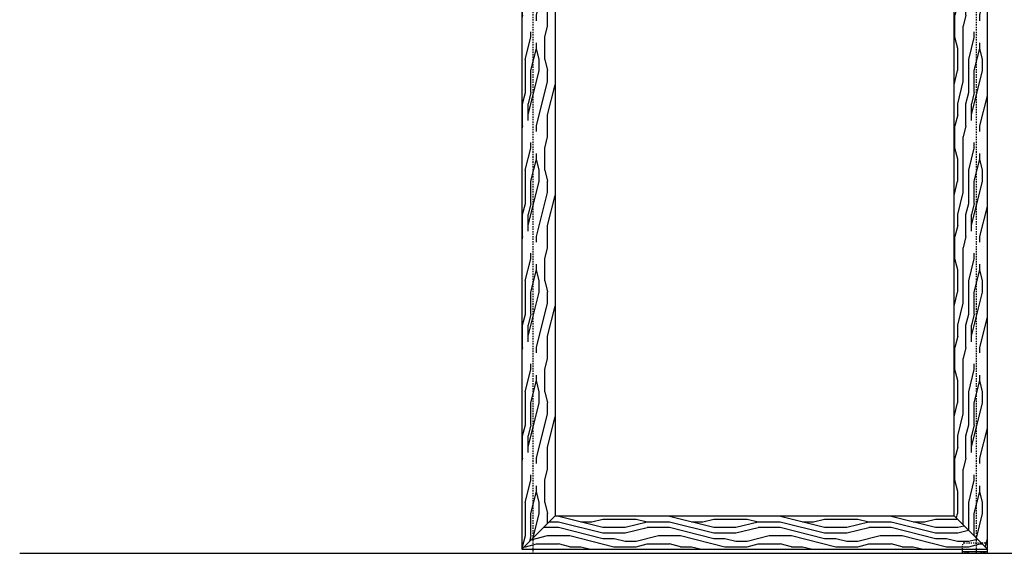
# Model space of a CAD drawing. Units: inches. Extents: x 32 to 455, y -54 to 527.
# Drawn here: x 173 to 262, y 9 to 57 of the extents above; entities that cross this region are included whole.
import ezdxf

# ---------------------------------------------------------------- set-up
doc = ezdxf.new("R2010")
doc.units = ezdxf.units.IN
doc.header["$LTSCALE"] = 0.5
doc.header["$MEASUREMENT"] = 0
doc.linetypes.add('HIDDEN', pattern=[0.375, 0.25, -0.125])
for name, color, linetype in [('RD-DIM', 4, 'Continuous'), ('RD-HARDWARE', 1, 'Continuous'), ('RD-HATCH', 251, 'Continuous'), ('RD-WALL', 7, 'Continuous'), ('RD-WOODWORK', 6, 'Continuous')]:
    doc.layers.add(name, color=color, linetype=linetype)
pattern_1 = [(90, (-139.247, -253.82), (-10, 6e-16), [2, -3, 1, -4]), (90, (-139.497, -246.82), (-10, 6e-16), [2, -8]), (90, (-139.997, -247.82), (-10, 6e-16), [1, -9]), (90, (-140.247, -253.32), (-10, 6e-16), [0.5, -7, 0.5, -2]), (90, (-140.747, -249.82), (-10, 6e-16), [2, -3, 0.5, -4.5]), (90, (-140.997, -252.32), (-10, 6e-16), [1.5, -8.5]), (90, (-141.247, -249.82), (-10, 6e-16), [3, -7]), (90, (-141.497, -252.82), (-10, 6e-16), [2, -8]), (90, (-141.747, -248.82), (-10, 6e-16), [5, -5]), (90, (-142.247, -251.82), (-10, 6e-16), [1, -3, 2, -4]), (90, (-142.497, -244.82), (-10, 6e-16), [2, -8]), (90, (-142.747, -246.82), (-10, 6e-16), [1, -9]), (90, (-142.997, -248.82), (-10, 6e-16), [1, -9]), (90, (-143.247, -253.82), (-10, 6e-16), [2, -8]), (90, (-143.497, -248.82), (-10, 6e-16), [2, -8]), (90, (-143.997, -248.82), (-10, 6e-16), [2, -2, 2, -4]), (90, (-144.497, -250.82), (-10, 6e-16), [1, -5, 2, -2]), (90, (-144.747, -248.82), (-10, 6e-16), [3, -7]), (90, (-145.247, -248.82), (-10, 6e-16), [2, -8]), (90, (-145.497, -252.82), (-10, 6e-16), [3, -4, 1, -2]), (90, (-145.997, -252.82), (-10, 6e-16), [5, -5]), (90, (-146.247, -246.82), (-10, 6e-16), [1, -9]), (90, (-146.497, -249.82), (-10, 6e-16), [2, -8]), (90, (-146.747, -251.82), (-10, 6e-16), [1, -4, 1, -4]), (90, (-146.997, -252.82), (-10, 6e-16), [1, -3, 2, -4]), (90, (-147.247, -250.82), (-10, 6e-16), [1, -5, 1, -3]), (90, (-147.497, -248.82), (-10, 6e-16), [3, -7]), (90, (-147.997, -252.82), (-10, 6e-16), [2, -8]), (90, (-148.247, -247.82), (-10, 6e-16), [1, -9]), (90, (-148.497, -245.82), (-10, 6e-16), [1, -9]), (104.03624, (-139.997, -246.82), (4e-10, 10), [1.03, -40.20106]), (104.03624, (-142.247, -245.82), (4e-10, 10), [1.03, -40.20106]), (104.03624, (-148.247, -246.82), (4e-10, 10), [1.03, -40.20106]), (104.03624, (-144.497, -249.82), (4e-10, 10), [1.03, -40.20106]), (104.03624, (-145.997, -247.82), (4e-10, 10), [1.03, -40.20106]), (104.03624, (-145.247, -246.82), (4e-10, 10), [1.03, -40.20106]), (104.03624, (-146.997, -251.82), (4e-10, 10), [1.03, -40.20106]), (104.03624, (-146.497, -247.82), (4e-10, 10), [1.03, -40.20106]), (104.03624, (-142.747, -245.82), (4e-10, 10), [2.06, -39.17106]), (104.03624, (-143.497, -246.82), (4e-10, 10), [2.06, -39.17106]), (104.03624, (-143.997, -246.82), (4e-10, 10), [2.06, -39.17106]), (255.96376, (-140.747, -249.82), (4e-10, -10), [1.03, -2.06, 1.03, -37.111055]), (255.96376, (-142.247, -251.82), (4e-10, -10), [1.03, -40.20106]), (255.96376, (-146.747, -251.82), (4e-10, -10), [2.06, -39.17106]), (284.03624, (-139.497, -246.82), (-4e-10, -10), [1.03, -40.20106]), (75.96376, (-139.497, -244.82), (-4e-10, 10), [1.03, -40.20106]), (75.96376, (-142.997, -247.82), (-4e-10, 10), [1.03, -40.20106]), (75.96376, (-144.747, -245.82), (-4e-10, 10), [1.03, -40.20106]), (75.96376, (-145.497, -249.82), (-4e-10, 10), [1.03, -40.20106]), (75.96376, (-146.747, -250.82), (-4e-10, 10), [1.03, -40.20106]), (75.96376, (-147.247, -249.82), (-4e-10, 10), [1.03, -40.20106]), (75.96376, (-145.497, -249.82), (-4e-10, 10), [1.03, -40.20106]), (75.96376, (-146.997, -246.82), (-4e-10, 10), [4.12, -37.11106]), (75.96376, (-140.247, -252.82), (-4e-10, 10), [4.12, -37.11106]), (75.96376, (-140.997, -251.82), (-4e-10, 10), [4.12, -37.11106]), (75.96376, (-141.497, -250.82), (-4e-10, 10), [1.03, -2.06, 2.06, -36.081055]), (75.96376, (-142.247, -250.82), (-4e-10, 10), [2.06, -2.06, 2.06, -35.051055]), (75.96376, (-143.247, -251.82), (-4e-10, 10), [4.12, -37.11106]), (75.96376, (-143.997, -252.82), (-4e-10, 10), [4.12, -37.11106]), (75.96376, (-144.497, -252.82), (-4e-10, 10), [4.12, -37.11106]), (75.96376, (-147.497, -245.82), (-4e-10, 10), [1.03, -40.20106]), (75.96377, (-148.497, -244.82), (-2e-06, 10), [2.06, -39.17106]), (75.96377, (-147.997, -250.82), (-2e-06, 10), [2.06, -39.17106]), (75.96376, (-139.247, -251.82), (-2e-07, 10), [4.12, -37.11106]), (75.96376, (-146.247, -245.82), (-2e-07, 10), [3.09, -38.14106]), (75.96376, (-145.497, -244.82), (-2e-07, 10), [6.18, -35.05106])]

# ---------------------------------------------------------------- blocks, each defined once
blk = doc.blocks.new('Grey guide elevation')
at = {"layer": 'RD-HARDWARE', "linetype": 'HIDDEN', "ltscale": 0.5}
for p, q in [((-0.96875, 0.9375), (0.96875, 0.9375)), ((-1.125, 0.375), (-1.125, 0.78125)), ((-0.953125, 0.140625), (-0.953125, 0.15625)), ((-0.953125, 0.140625), (-0.859375, 0.046875)), ((-0.953125, 0.140625), (-0.546875, 0.140625)), ((-0.859375, 0), (-0.859375, 0.046875)), ((-0.640625, 0.046875), (-0.859375, 0.046875)), ((-0.640625, 0.046875), (-0.546875, 0.140625)), ((-0.640625, 0), (-0.640625, 0.046875)), ((-0.546875, 0.140625), (-0.546875, 0.15625)), ((0.546875, 0.140625), (0.546875, 0.15625)), ((0.546875, 0.140625), (0.640625, 0.046875)), ((0.546875, 0.140625), (0.953125, 0.140625)), ((0.640625, 0), (0.640625, 0.046875)), ((0.859375, 0.046875), (0.640625, 0.046875)), ((0.859375, 0.046875), (0.953125, 0.140625)), ((0.859375, 0), (0.859375, 0.046875)), ((0.953125, 0.140625), (0.953125, 0.15625)), ((1.125, 0.375), (1.125, 0.78125))]:
    blk.add_line(p, q, dxfattribs=at)
at = {"layer": 'RD-HARDWARE'}
for p, q in [((-1.125, 0), (-1.125, 0.375)), ((-1.125, 0.15625), (1.125, 0.15625)), ((-1.125, 0), (1.125, 0)), ((1.060976, 0.15625), (1.125, 0.15625)), ((1.125, 0), (1.125, 0.375))]:
    blk.add_line(p, q, dxfattribs=at)
at = {"layer": 'RD-HARDWARE', "linetype": 'HIDDEN', "ltscale": 0.5}
for centre, start, end in [((-0.96875, 0.78125), 90, 180), ((0.96875, 0.78125), 0, 90)]:
    blk.add_arc(centre, 0.15625, start, end, dxfattribs=at)
blk = doc.blocks.new('A$C1cd9dbb8')
at = {"layer": 'RD-HATCH'}
h = blk.add_hatch(dxfattribs=at)
h.set_pattern_fill('LEGNO1', color=256, scale=10, angle=90, style=0, pattern_type=2)
h.set_pattern_definition(pattern_1)
h.paths.add_polyline_path([(221.439, 98.464), (218.439, 101.464), (218.439, 8.964), (221.439, 11.964)])
h = blk.add_hatch(dxfattribs=at)
h.set_pattern_fill('LEGNO1', color=256, scale=10, angle=90, style=0, pattern_type=2)
h.set_pattern_definition(pattern_1)
h.paths.add_polyline_path([(260.439, 101.464), (257.439, 98.464), (257.439, 11.964), (260.439, 8.964)])
h = blk.add_hatch(dxfattribs=at)
h.set_pattern_fill('LEGNO1', color=256, scale=10, style=0, pattern_type=2)
h.set_pattern_definition([(0, (-139.247, -253.82), (0, 10), [2, -3, 1, -4]), (0, (-132.247, -253.57), (0, 10), [2, -8]), (0, (-133.247, -253.07), (0, 10), [1, -9]), (0, (-138.747, -252.82), (0, 10), [0.5, -7, 0.5, -2]), (0, (-135.247, -252.32), (0, 10), [2, -3, 0.5, -4.5]), (0, (-137.747, -252.07), (0, 10), [1.5, -8.5]), (0, (-135.247, -251.82), (0, 10), [3, -7]), (0, (-138.247, -251.57), (0, 10), [2, -8]), (0, (-134.247, -251.32), (0, 10), [5, -5]), (0, (-137.247, -250.82), (0, 10), [1, -3, 2, -4]), (0, (-130.247, -250.57), (0, 10), [2, -8]), (0, (-132.247, -250.32), (0, 10), [1, -9]), (0, (-134.247, -250.07), (0, 10), [1, -9]), (0, (-139.247, -249.82), (0, 10), [2, -8]), (0, (-134.247, -249.57), (0, 10), [2, -8]), (0, (-134.247, -249.07), (0, 10), [2, -2, 2, -4]), (0, (-136.247, -248.57), (0, 10), [1, -5, 2, -2]), (0, (-134.247, -248.32), (0, 10), [3, -7]), (0, (-134.247, -247.82), (0, 10), [2, -8]), (0, (-138.247, -247.57), (0, 10), [3, -4, 1, -2]), (0, (-138.247, -247.07), (0, 10), [5, -5]), (0, (-132.247, -246.82), (0, 10), [1, -9]), (0, (-135.247, -246.57), (0, 10), [2, -8]), (0, (-137.247, -246.32), (0, 10), [1, -4, 1, -4]), (0, (-138.247, -246.07), (0, 10), [1, -3, 2, -4]), (0, (-136.247, -245.82), (0, 10), [1, -5, 1, -3]), (0, (-134.247, -245.57), (0, 10), [3, -7]), (0, (-138.247, -245.07), (0, 10), [2, -8]), (0, (-133.247, -244.82), (0, 10), [1, -9]), (0, (-131.247, -244.57), (0, 10), [1, -9]), (14.03624, (-132.247, -253.07), (10, -4e-10), [1.03, -40.20106]), (14.03624, (-131.247, -250.82), (10, -4e-10), [1.03, -40.20106]), (14.03624, (-132.247, -244.82), (10, -4e-10), [1.03, -40.20106]), (14.03624, (-135.247, -248.57), (10, -4e-10), [1.03, -40.20106]), (14.03624, (-133.247, -247.07), (10, -4e-10), [1.03, -40.20106]), (14.03624, (-132.247, -247.82), (10, -4e-10), [1.03, -40.20106]), (14.03624, (-137.247, -246.07), (10, -4e-10), [1.03, -40.20106]), (14.03624, (-133.247, -246.57), (10, -4e-10), [1.03, -40.20106]), (14.03624, (-131.247, -250.32), (10, -4e-10), [2.06, -39.17106]), (14.03624, (-132.247, -249.57), (10, -4e-10), [2.06, -39.17106]), (14.03624, (-132.247, -249.07), (10, -4e-10), [2.06, -39.17106]), (165.96376, (-135.247, -252.32), (-10, -4e-10), [1.03, -2.06, 1.03, -37.11106]), (165.96376, (-137.247, -250.82), (-10, -4e-10), [1.03, -40.20106]), (165.96376, (-137.247, -246.32), (-10, -4e-10), [2.06, -39.17106]), (194.03624, (-132.247, -253.57), (-10, 4e-10), [1.03, -40.20106]), (345.96376, (-130.247, -253.57), (10, 4e-10), [1.03, -40.20106]), (345.96376, (-133.247, -250.07), (10, 4e-10), [1.03, -40.20106]), (345.96376, (-131.247, -248.32), (10, 4e-10), [1.03, -40.20106]), (345.96376, (-135.247, -247.57), (10, 4e-10), [1.03, -40.20106]), (345.96376, (-136.247, -246.32), (10, 4e-10), [1.03, -40.20106]), (345.96376, (-135.247, -245.82), (10, 4e-10), [1.03, -40.20106]), (345.96376, (-135.247, -247.57), (10, 4e-10), [1.03, -40.20106]), (345.96376, (-132.247, -246.07), (10, 4e-10), [4.12, -37.11106]), (345.96376, (-138.247, -252.82), (10, 4e-10), [4.12, -37.11106]), (345.96376, (-137.247, -252.07), (10, 4e-10), [4.12, -37.11106]), (345.96376, (-136.247, -251.57), (10, 4e-10), [1.03, -2.06, 2.06, -36.08106]), (345.96376, (-136.247, -250.82), (10, 4e-10), [2.06, -2.06, 2.06, -35.05106]), (345.96376, (-137.247, -249.82), (10, 4e-10), [4.12, -37.11106]), (345.96376, (-138.247, -249.07), (10, 4e-10), [4.12, -37.11106]), (345.96376, (-138.247, -248.57), (10, 4e-10), [4.12, -37.11106]), (345.96376, (-131.247, -245.57), (10, 4e-10), [1.03, -40.20106]), (345.96377, (-130.247, -244.57), (10, 2e-06), [2.06, -39.17106]), (345.96377, (-136.247, -245.07), (10, 2e-06), [2.06, -39.17106]), (345.96376, (-137.247, -253.82), (10, 2e-07), [4.12, -37.11106]), (345.96376, (-131.247, -246.82), (10, 2e-07), [3.09, -38.14106]), (345.96376, (-130.247, -247.57), (10, 2e-07), [6.18, -35.05106])])
h.paths.add_polyline_path([(257.439, 11.964), (221.439, 11.964), (218.439, 8.964), (260.439, 8.964)])
at = {"layer": 'RD-WALL', "linetype": 'HIDDEN'}
for p, q in [((219.439, 100.464), (219.439, 8.589)), ((259.439, 100.464), (259.439, 8.589))]:
    blk.add_line(p, q, dxfattribs=at)
at = {"layer": 'RD-WALL'}
blk.add_line((173.145, 8.589), (310.939, 8.589), dxfattribs=at)
at = {"layer": 'RD-WOODWORK'}
for p, q in [((218.439, 8.964), (221.439, 11.964)), ((257.439, 11.964), (260.439, 8.964))]:
    blk.add_line(p, q, dxfattribs=at)
for points in [[(218.439, 8.964), (260.439, 8.964), (260.439, 101.464), (218.439, 101.464)], [(221.439, 11.964), (257.439, 11.964), (257.439, 98.464), (221.439, 98.464)]]:
    blk.add_lwpolyline(points, close=True, dxfattribs=at)
at = {"layer": 'RD-HARDWARE'}
blk.add_blockref('Grey guide elevation', (259.314, 8.589), dxfattribs=at)

msp = doc.modelspace()

# ---------------------------------------------------------------- block references
at = {"layer": 'RD-DIM'}
msp.add_blockref('A$C1cd9dbb8', (0, 0), dxfattribs=at)

doc.saveas('drawing.dxf')
